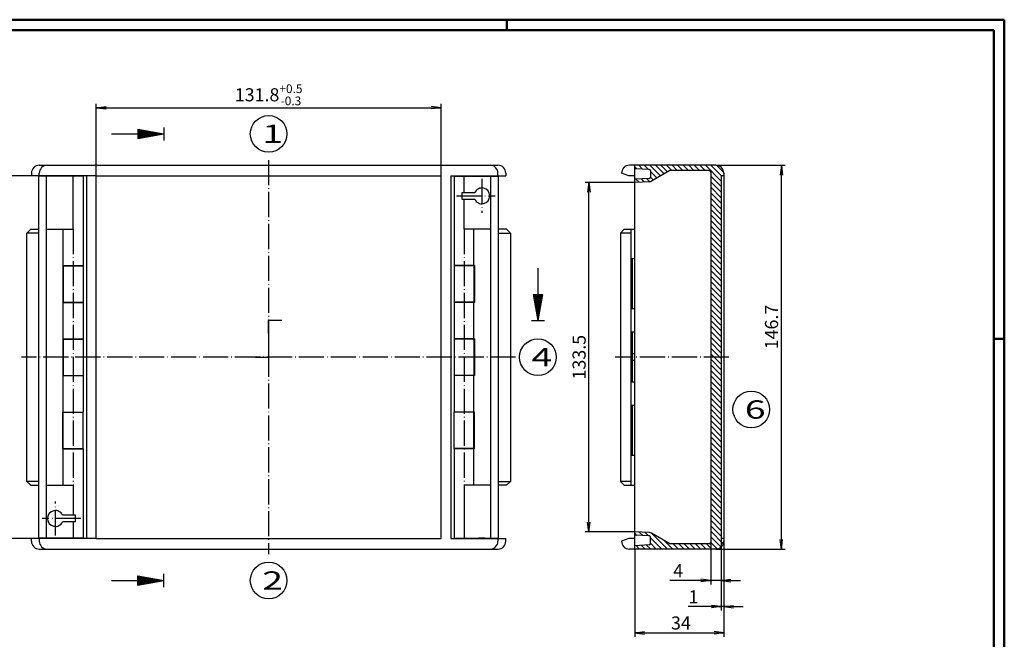
# Model space of a CAD drawing. Extents: x 1 to 593, y 1 to 419.
# Drawn here: x 217 to 593, y 182 to 419 of the extents above; entities that cross this region are included whole.
import ezdxf

# ---------------------------------------------------------------- set-up
doc = ezdxf.new("R2010")
doc.units = 0
doc.header["$LTSCALE"] = 0.4
doc.header["$MEASUREMENT"] = 0
doc.header["$PDMODE"] = 35
doc.header["$PDSIZE"] = -2
doc.linetypes.add('ACAD_ISO04W100', pattern=[30.5, 24, -3, 0.5, -3])
doc.layers.get('0').update_dxf_attribs({"linetype": 'CONTINUOUS'})
doc.layers.get('DEFPOINTS').update_dxf_attribs({"linetype": 'CONTINUOUS'})
doc.layers.add('1', color=7, linetype='CONTINUOUS')
doc.styles.get("Standard").update_dxf_attribs({"font": 'ISOCP.shx', "width": 1.2})
doc.dimstyles.new('PHOENIX', dxfattribs={"dimtxt": 3.5, "dimasz": 3.72, "dimexe": 1.5, "dimexo": 0, "dimgap": 2, "dimtad": 1, "dimdsep": 46, "dimtxsty": 'STANDARD', "dimblk1": '_OPEN15', "dimblk2": '_OPEN15', "dimsah": 1, "dimcen": 0, "dimclrd": 1, "dimclre": 1, "dimclrt": 5, "dimadec": 0, "dimazin": 0, "dimtfac": 0.666667, "dimtmove": 0, "dimatfit": 0, "dimldrblk": '_OPEN15', "dimfxl": 1, "dimtolj": 1, "dimarcsym": 0})

# ---------------------------------------------------------------- blocks, each defined once
blk = doc.blocks.new('_OPEN15', base_point=(1, 0))
at = {"color": 0, "linetype": 'ByBlock'}
for p, q in [((1, 0), (0, 0.13)), ((0, 0), (1, 0)), ((1, 0), (0, -0.13))]:
    blk.add_line(p, q, dxfattribs=at)
blk = doc.blocks.new('*D2')
at = {"color": 1, "linetype": 'ByBlock'}
for p, q in [((451.84, 356.75), (432.84, 356.75)), ((434.34, 226.97), (434.34, 353.03)), ((451.84, 223.25), (432.84, 223.25))]:
    blk.add_line(p, q, dxfattribs=at)
at = {"layer": 'DEFPOINTS', "color": 0, "linetype": 'ByBlock'}
for p in [(434.34, 356.75), (451.84, 356.75), (451.84, 223.25)]:
    blk.add_point(p, dxfattribs=at)
at = {"color": 1, "linetype": 'ByBlock', "xscale": 3.72, "yscale": 3.72, "zscale": 3.72}
for p, rotation in [((434.34, 356.75), 90), ((434.34, 223.25), 270)]:
    blk.add_blockref('_OPEN15', p, dxfattribs=dict(at, rotation=rotation))
at = {"color": 5, "linetype": 'ByBlock', "insert": (430.59, 290), "char_height": 5, "attachment_point": 5, "rotation": 90}
blk.add_mtext('\\A1;133.5', dxfattribs=at)
blk = doc.blocks.new('*D3')
at = {"color": 1, "linetype": 'ByBlock'}
for p, q in [((482.84, 363.35), (509.34, 363.35)), ((507.84, 220.37), (507.84, 359.63)), ((482.84, 216.65), (509.34, 216.65))]:
    blk.add_line(p, q, dxfattribs=at)
at = {"layer": 'DEFPOINTS', "color": 0, "linetype": 'ByBlock'}
for p in [(482.84, 363.35), (507.84, 363.35), (482.84, 216.65)]:
    blk.add_point(p, dxfattribs=at)
at = {"color": 1, "linetype": 'ByBlock', "xscale": 3.72, "yscale": 3.72, "zscale": 3.72}
for p, rotation in [((507.84, 363.35), 90), ((507.84, 216.65), 270)]:
    blk.add_blockref('_OPEN15', p, dxfattribs=dict(at, rotation=rotation))
at = {"color": 5, "linetype": 'ByBlock', "insert": (504.09, 301.53), "char_height": 5, "attachment_point": 5, "rotation": 90}
blk.add_mtext('\\A1;146.7', dxfattribs=at)
blk = doc.blocks.new('*D4')
at = {"layer": '1', "color": 1, "linetype": 'Continuous', "lineweight": -2}
for p, q in [((246.16, 359.35), (196.16, 359.35)), ((197.66, 224.37), (197.66, 355.63)), ((246.16, 220.65), (196.16, 220.65))]:
    blk.add_line(p, q, dxfattribs=at)
at = {"layer": 'DEFPOINTS', "color": 0, "linetype": 'Continuous'}
for p in [(197.66, 359.35), (246.16, 359.35), (246.16, 220.65)]:
    blk.add_point(p, dxfattribs=at)
at = {"layer": '1', "color": 1, "linetype": 'Continuous', "lineweight": -2, "xscale": 3.72, "yscale": 3.72, "zscale": 3.72}
for p, rotation in [((197.66, 359.35), 90), ((197.66, 220.65), 270)]:
    blk.add_blockref('_OPEN15', p, dxfattribs=dict(at, rotation=rotation))
at = {"layer": '1', "color": 5, "linetype": 'Continuous', "insert": (192.72, 290), "char_height": 5, "attachment_point": 5, "rotation": 90}
blk.add_mtext('\\A1;138.8{\\H0.666x;\\S+0.5^ -0.3;}', dxfattribs=at)
blk = doc.blocks.new('*D6')
at = {"layer": '1', "color": 1, "linetype": 'Continuous', "lineweight": -2}
for p, q in [((246.16, 359.35), (246.16, 386.85)), ((249.88, 385.35), (374.12, 385.35)), ((377.84, 359.35), (377.84, 386.85))]:
    blk.add_line(p, q, dxfattribs=at)
at = {"layer": 'DEFPOINTS', "color": 0, "linetype": 'Continuous'}
for p in [(377.84, 385.35), (246.16, 359.35), (377.84, 359.35)]:
    blk.add_point(p, dxfattribs=at)
at = {"layer": '1', "color": 1, "linetype": 'Continuous', "lineweight": -2, "xscale": 3.72, "yscale": 3.72, "zscale": 3.72, "rotation": 180}
blk.add_blockref('_OPEN15', (246.16, 385.35), dxfattribs=at)
at = {"layer": '1', "color": 1, "linetype": 'Continuous', "lineweight": -2, "xscale": 3.72, "yscale": 3.72, "zscale": 3.72}
blk.add_blockref('_OPEN15', (377.84, 385.35), dxfattribs=at)
at = {"layer": '1', "color": 5, "linetype": 'Continuous', "insert": (312, 390.29), "char_height": 5, "attachment_point": 5}
blk.add_mtext('\\A1;131.8{\\H0.666x;\\S+0.5^ -0.3;}', dxfattribs=at)
blk = doc.blocks.new('*D8')
at = {"color": 1, "linetype": 'ByBlock'}
for p, q in [((484.84, 220.65), (484.84, 193.15)), ((485.84, 219.65), (485.84, 193.15)), ((481.12, 194.65), (472.25, 194.65)), ((485.84, 194.65), (484.84, 194.65)), ((489.56, 194.65), (493.28, 194.65))]:
    blk.add_line(p, q, dxfattribs=at)
at = {"layer": 'DEFPOINTS', "color": 0, "linetype": 'ByBlock'}
for p in [(484.84, 220.65), (485.84, 219.65), (485.84, 194.65)]:
    blk.add_point(p, dxfattribs=at)
at = {"color": 1, "linetype": 'ByBlock', "xscale": 3.72, "yscale": 3.72, "zscale": 3.72}
blk.add_blockref('_OPEN15', (484.84, 194.65), dxfattribs=at)
at = {"color": 1, "linetype": 'ByBlock', "xscale": 3.72, "yscale": 3.72, "zscale": 3.72, "rotation": 180}
blk.add_blockref('_OPEN15', (485.84, 194.65), dxfattribs=at)
at = {"color": 5, "linetype": 'ByBlock', "insert": (474.25, 198.4), "char_height": 5, "attachment_point": 5}
blk.add_mtext('\\A1;1', dxfattribs=at)
blk = doc.blocks.new('*D9')
at = {"color": 1, "linetype": 'ByBlock'}
for p, q in [((485.84, 219.65), (485.84, 183.15)), ((451.84, 216.65), (451.84, 183.15)), ((455.56, 184.65), (482.12, 184.65))]:
    blk.add_line(p, q, dxfattribs=at)
at = {"layer": 'DEFPOINTS', "color": 0, "linetype": 'ByBlock'}
for p in [(485.84, 219.65), (451.84, 216.65), (485.84, 184.65)]:
    blk.add_point(p, dxfattribs=at)
at = {"color": 1, "linetype": 'ByBlock', "xscale": 3.72, "yscale": 3.72, "zscale": 3.72, "rotation": 180}
blk.add_blockref('_OPEN15', (451.84, 184.65), dxfattribs=at)
at = {"color": 1, "linetype": 'ByBlock', "xscale": 3.72, "yscale": 3.72, "zscale": 3.72}
blk.add_blockref('_OPEN15', (485.84, 184.65), dxfattribs=at)
at = {"color": 5, "linetype": 'ByBlock', "insert": (469.47, 188.4), "char_height": 5, "attachment_point": 5}
blk.add_mtext('\\A1;34', dxfattribs=at)
blk = doc.blocks.new('*D10')
at = {"color": 1, "linetype": 'ByBlock'}
for p, q in [((480.84, 219.15), (480.84, 203.15)), ((484.84, 220.65), (484.84, 203.15)), ((477.12, 204.65), (465.29, 204.65)), ((484.84, 204.65), (480.84, 204.65)), ((488.56, 204.65), (492.28, 204.65))]:
    blk.add_line(p, q, dxfattribs=at)
at = {"layer": 'DEFPOINTS', "color": 0, "linetype": 'ByBlock'}
for p in [(480.84, 219.15), (484.84, 220.65), (484.84, 204.65)]:
    blk.add_point(p, dxfattribs=at)
at = {"color": 1, "linetype": 'ByBlock', "xscale": 3.72, "yscale": 3.72, "zscale": 3.72}
blk.add_blockref('_OPEN15', (480.84, 204.65), dxfattribs=at)
at = {"color": 1, "linetype": 'ByBlock', "xscale": 3.72, "yscale": 3.72, "zscale": 3.72, "rotation": 180}
blk.add_blockref('_OPEN15', (484.84, 204.65), dxfattribs=at)
at = {"color": 5, "linetype": 'ByBlock', "insert": (468.42, 208.4), "char_height": 5, "attachment_point": 5}
blk.add_mtext('\\A1;4', dxfattribs=at)
blk = doc.blocks.new('*X14')
at = {"color": 0, "linetype": 'Continuous'}
for p, q in [((452.58, 362.01), (451.84, 362.75)), ((454.81, 361.89), (453.36, 363.35)), ((457.05, 361.78), (455.48, 363.35)), ((461.68, 359.27), (457.6, 363.35)), ((463.03, 360.04), (459.72, 363.35)), ((464.37, 360.82), (461.84, 363.35)), ((465.96, 361.35), (463.96, 363.35)), ((468.09, 361.35), (466.09, 363.35)), ((470.21, 361.35), (468.21, 363.35)), ((472.33, 361.35), (470.33, 363.35)), ((474.45, 361.35), (472.45, 363.35)), ((476.57, 361.35), (474.57, 363.35)), ((478.69, 361.35), (476.69, 363.35)), ((484.84, 357.32), (478.81, 363.35)), ((484.94, 359.35), (480.94, 363.35)), ((485.83, 360.58), (483.07, 363.34)), ((453.51, 356.84), (452.27, 358.07)), ((455.52, 356.94), (454.29, 358.18)), ((457.54, 357.05), (456.3, 358.28)), ((460.34, 358.49), (457.84, 360.99)), ((458.99, 357.72), (457.84, 358.87)), ((484.84, 355.2), (480.84, 359.2)), ((484.84, 353.08), (480.84, 357.08)), ((484.84, 350.96), (480.84, 354.96)), ((484.84, 348.84), (480.84, 352.84)), ((484.84, 346.72), (480.84, 350.72)), ((484.84, 344.6), (480.84, 348.6)), ((484.84, 342.47), (480.84, 346.47)), ((484.84, 340.35), (480.84, 344.35)), ((484.84, 338.23), (480.84, 342.23)), ((484.84, 336.11), (480.84, 340.11)), ((484.84, 333.99), (480.84, 337.99)), ((484.84, 331.87), (480.84, 335.87)), ((484.84, 329.75), (480.84, 333.75)), ((484.84, 327.63), (480.84, 331.63)), ((484.84, 325.5), (480.84, 329.5)), ((484.84, 323.38), (480.84, 327.38)), ((484.84, 321.26), (480.84, 325.26)), ((484.84, 319.14), (480.84, 323.14)), ((484.84, 317.02), (480.84, 321.02)), ((484.84, 314.9), (480.84, 318.9)), ((484.84, 312.78), (480.84, 316.78)), ((484.84, 310.66), (480.84, 314.66)), ((484.84, 308.53), (480.84, 312.53)), ((484.84, 306.41), (480.84, 310.41)), ((484.84, 304.29), (480.84, 308.29)), ((484.84, 302.17), (480.84, 306.17)), ((484.84, 300.05), (480.84, 304.05)), ((484.84, 297.93), (480.84, 301.93)), ((484.84, 295.81), (480.84, 299.81)), ((484.84, 293.68), (480.84, 297.68)), ((484.84, 291.56), (480.84, 295.56)), ((484.28, 290), (480.84, 293.44)), ((482.16, 290), (480.84, 291.32))]:
    blk.add_line(p, q, dxfattribs=at)
blk = doc.blocks.new('*X15')
at = {"color": 0, "linetype": 'Continuous'}
for p, q in [((484.84, 287.32), (482.16, 290)), ((484.84, 289.44), (484.28, 290)), ((484.84, 285.2), (480.84, 289.2)), ((484.84, 283.08), (480.84, 287.08)), ((484.84, 280.96), (480.84, 284.96)), ((484.84, 278.84), (480.84, 282.84)), ((484.84, 276.71), (480.84, 280.71)), ((484.84, 274.59), (480.84, 278.59)), ((484.84, 272.47), (480.84, 276.47)), ((484.84, 270.35), (480.84, 274.35)), ((484.84, 268.23), (480.84, 272.23)), ((484.84, 266.11), (480.84, 270.11)), ((484.84, 263.99), (480.84, 267.99)), ((484.84, 261.86), (480.84, 265.86)), ((484.84, 259.74), (480.84, 263.74)), ((484.84, 257.62), (480.84, 261.62)), ((484.84, 255.5), (480.84, 259.5)), ((484.84, 253.38), (480.84, 257.38)), ((484.84, 251.26), (480.84, 255.26)), ((484.84, 249.14), (480.84, 253.14)), ((484.84, 247.02), (480.84, 251.02)), ((484.84, 244.89), (480.84, 248.89)), ((484.84, 242.77), (480.84, 246.77)), ((484.84, 240.65), (480.84, 244.65)), ((484.84, 238.53), (480.84, 242.53)), ((484.84, 236.41), (480.84, 240.41)), ((484.84, 234.29), (480.84, 238.29)), ((484.84, 232.17), (480.84, 236.17)), ((484.84, 230.04), (480.84, 234.04)), ((484.84, 227.92), (480.84, 231.92)), ((484.84, 225.8), (480.84, 229.8)), ((484.84, 223.68), (480.84, 227.68)), ((452.67, 221.91), (451.84, 222.74)), ((454.91, 221.79), (453.54, 223.16)), ((457.15, 221.67), (455.78, 223.04)), ((464.29, 216.65), (458.2, 222.74)), ((484.84, 221.56), (480.84, 225.56)), ((485.66, 218.62), (480.84, 223.44)), ((457.93, 216.65), (456.39, 218.19)), ((462.17, 216.65), (457.84, 220.98)), ((460.05, 216.65), (457.84, 218.86)), ((466.42, 216.65), (463.22, 219.84)), ((468.54, 216.65), (466.54, 218.65)), ((470.66, 216.65), (468.66, 218.65)), ((472.78, 216.65), (470.78, 218.65)), ((474.9, 216.65), (472.9, 218.65)), ((477.02, 216.65), (475.02, 218.65)), ((479.14, 216.65), (477.14, 218.65)), ((481.26, 216.65), (479.26, 218.65)), ((484.79, 217.37), (480.84, 221.32)), ((483.34, 216.69), (480.84, 219.2)), ((485.84, 220.56), (485.75, 220.65)), ((453.69, 216.65), (452.36, 217.98)), ((455.81, 216.65), (454.38, 218.08))]:
    blk.add_line(p, q, dxfattribs=at)

msp = doc.modelspace()

# ---------------------------------------------------------------- linework, layer by layer
at = {"color": 1, "linetype": 'Continuous', "lineweight": 50}
for p, q in [((1, 419), (593, 419)), ((403, 419), (403, 415)), ((593, 419), (593, 1)), ((589, 297), (593, 297))]:
    msp.add_line(p, q, dxfattribs=at)
at = {"color": 3, "linetype": 'Continuous', "lineweight": 50}
for p, q in [((20, 415), (589, 415)), ((589, 415), (589, 5))]:
    msp.add_line(p, q, dxfattribs=at)
at = {"layer": '1', "color": 3, "linetype": 'Continuous'}
for p, q in [((262, 377.1132698), (262, 373.5867302)), ((262, 377.1132698), (272, 375.35)), ((262, 376.85), (263.4930773, 376.85)), ((262, 376.35), (266.3287182, 376.35)), ((272, 377.85), (272, 372.85)), ((252, 375.35), (272, 375.35)), ((262, 375.85), (269.1643591, 375.85)), ((262, 373.5867302), (272, 375.35)), ((262, 374.85), (269.1643591, 374.85)), ((262, 374.35), (266.3287182, 374.35)), ((262, 373.85), (263.4930773, 373.85)), ((414.84, 324), (414.84, 304)), ((413.0767302, 314), (416.6032698, 314)), ((413.0767302, 314), (414.84, 304)), ((413.34, 314), (413.34, 312.5069227)), ((413.84, 314), (413.84, 309.6712818)), ((414.34, 314), (414.34, 306.8356409)), ((416.6032698, 314), (414.84, 304)), ((415.34, 314), (415.34, 306.8356409)), ((415.84, 314), (415.84, 309.6712818)), ((416.34, 314), (416.34, 312.5069227)), ((312, 299), (312, 304)), ((317, 304), (312, 304)), ((412.34, 304), (417.34, 304)), ((312, 295), (312, 290)), ((307, 290), (312, 290)), ((272, 202.15), (272, 207.15)), ((252, 204.65), (272, 204.65)), ((262, 202.8867302), (262, 206.4132698)), ((262, 206.4132698), (272, 204.65)), ((262, 206.15), (263.4930773, 206.15)), ((262, 205.65), (266.3287182, 205.65)), ((262, 205.15), (269.1643591, 205.15)), ((262, 202.8867302), (272, 204.65)), ((262, 204.15), (269.1643591, 204.15)), ((262, 203.65), (266.3287182, 203.65)), ((262, 203.15), (263.4930773, 203.15))]:
    msp.add_line(p, q, dxfattribs=at)
at = {"layer": '1', "color": 1, "linetype": 'ACAD_ISO04W100'}
for p, q in [((312, 365.35), (312, 214.65)), ((393.44, 358.175), (393.44, 345.125)), ((383.74, 351.65), (398.465, 351.65)), ((237.36, 338.95), (237.36, 241.05)), ((386.64, 338.95), (386.64, 241.05)), ((406.34, 290), (217.66, 290)), ((487.84, 290), (444.34, 290)), ((230.56, 221.825), (230.56, 234.875)), ((240.26, 228.35), (225.535, 228.35)), ((229.41, 220.85), (231.71, 220.85)), ((394.59, 220.85), (392.29, 220.85))]:
    msp.add_line(p, q, dxfattribs=at)
at = {"layer": '1', "color": 7, "linetype": 'Continuous'}
for p, q in [((224.41, 363.35), (399.59, 363.35)), ((482.84, 363.35), (449.79, 363.35)), ((451.84, 216.65), (451.84, 363.35)), ((457.366168, 361.7603858), (451.84, 362.05)), ((457.84, 361.261071), (457.84, 358.838929)), ((465.2893026, 361.35), (458.24, 357.2800832)), ((480.34, 361.35), (465.2893026, 361.35)), ((221.41, 360.35), (221.41, 359.35)), ((242.46, 359.35), (221.41, 359.35)), ((241.16, 359.15), (224.16, 359.15)), ((224.16, 220.85), (224.16, 359.15)), ((224.41, 359.35), (224.41, 360.35)), ((226.76, 359.35), (226.76, 359.15)), ((227.16, 220.85), (227.16, 359.15)), ((228.96, 359.35), (228.96, 359.15)), ((233.9859551, 359.35), (233.9859551, 359.15)), ((235.16, 359.35), (235.16, 359.15)), ((241.16, 359.15), (241.16, 325.05)), ((242.46, 359.35), (242.46, 220.65)), ((246.16, 359.35), (377.84, 359.35)), ((246.16, 220.65), (246.16, 359.35)), ((377.84, 220.65), (377.84, 359.35)), ((381.54, 359.35), (402.59, 359.35)), ((381.54, 359.35), (381.54, 220.65)), ((382.84, 359.15), (399.84, 359.15)), ((382.84, 359.15), (382.84, 325.05)), ((388.84, 359.35), (388.84, 359.15)), ((390.0140449, 359.35), (390.0140449, 359.15)), ((395.04, 359.35), (395.04, 359.15)), ((396.84, 220.85), (396.84, 359.15)), ((397.24, 359.35), (397.24, 359.15)), ((399.59, 359.35), (399.59, 360.35)), ((399.84, 220.85), (399.84, 359.15)), ((402.59, 360.35), (402.59, 359.35)), ((449.5374774, 359.35), (446.79, 360.35)), ((451.84, 359.35), (449.5374774, 359.35)), ((457.366168, 358.3396142), (451.84, 358.05)), ((480.84, 360.85), (480.84, 219.15)), ((484.84, 359.35), (484.84, 220.65)), ((485.84, 359.35), (484.84, 359.35)), ((485.84, 360.35), (485.84, 219.65)), ((457.514068, 357.0473653), (451.84, 356.75)), ((385.74, 352.925), (390.6968267, 352.925)), ((385.74, 352.925), (385.74, 350.375)), ((385.74, 350.375), (390.6968267, 350.375)), ((221.16, 338.95), (219.66, 337.45)), ((221.16, 338.95), (224.16, 338.95)), ((227.46, 338.95), (237.36, 338.95)), ((233.56, 325.05), (233.56, 338.95)), ((396.54, 338.95), (386.64, 338.95)), ((390.44, 325.05), (390.44, 338.95)), ((402.84, 338.95), (399.84, 338.95)), ((402.84, 338.95), (404.34, 337.45)), ((447.84, 338.95), (446.34, 337.45)), ((447.84, 338.95), (451.84, 338.95)), ((450.34, 338.95), (450.34, 241.05)), ((224.16, 337.45), (219.66, 337.45)), ((219.66, 242.55), (219.66, 337.45)), ((399.84, 337.45), (404.34, 337.45)), ((404.34, 337.45), (404.34, 242.55)), ((446.34, 337.45), (446.34, 242.55)), ((450.34, 337.45), (446.34, 337.45)), ((451.84, 327.55), (450.34, 327.55)), ((450.84, 327.55), (450.84, 308.45)), ((233.36, 325.05), (241.16, 325.05)), ((233.36, 325.05), (233.36, 310.95)), ((233.56, 324.95), (241.16, 324.95)), ((233.56, 324.95), (233.56, 311.05)), ((241.16, 324.95), (241.16, 311.05)), ((390.64, 325.05), (382.84, 325.05)), ((390.44, 324.95), (382.84, 324.95)), ((382.84, 324.95), (382.84, 311.05)), ((390.44, 324.95), (390.44, 311.05)), ((390.64, 325.05), (390.64, 310.95)), ((233.36, 310.95), (241.16, 310.95)), ((233.56, 311.05), (241.16, 311.05)), ((233.56, 297.05), (233.56, 310.95)), ((241.16, 310.95), (241.16, 297.05)), ((390.44, 311.05), (382.84, 311.05)), ((390.64, 310.95), (382.84, 310.95)), ((382.84, 310.95), (382.84, 297.05)), ((390.44, 297.05), (390.44, 310.95)), ((451.84, 308.45), (450.34, 308.45)), ((451.84, 299.55), (450.34, 299.55)), ((450.84, 299.55), (450.84, 280.45)), ((233.36, 297.05), (241.16, 297.05)), ((233.36, 297.05), (233.36, 282.95)), ((233.56, 296.95), (241.16, 296.95)), ((233.56, 296.95), (233.56, 283.05)), ((241.16, 296.95), (241.16, 283.05)), ((390.64, 297.05), (382.84, 297.05)), ((390.44, 296.95), (382.84, 296.95)), ((382.84, 296.95), (382.84, 283.05)), ((390.44, 296.95), (390.44, 283.05)), ((390.64, 297.05), (390.64, 282.95)), ((451.84, 291.25), (450.84, 291.25)), ((451.84, 288.75), (450.84, 288.75)), ((233.36, 282.95), (241.16, 282.95)), ((233.56, 283.05), (241.16, 283.05)), ((233.56, 269.05), (233.56, 282.95)), ((241.16, 282.95), (241.16, 269.05)), ((390.44, 283.05), (382.84, 283.05)), ((390.64, 282.95), (382.84, 282.95)), ((382.84, 282.95), (382.84, 269.05)), ((390.44, 269.05), (390.44, 282.95)), ((451.84, 280.45), (450.34, 280.45)), ((451.84, 271.55), (450.34, 271.55)), ((450.84, 271.55), (450.84, 252.45)), ((233.36, 269.05), (241.16, 269.05)), ((233.36, 254.95), (233.36, 269.05)), ((233.56, 268.95), (241.16, 268.95)), ((233.56, 255.05), (233.56, 268.95)), ((241.16, 255.05), (241.16, 268.95)), ((390.64, 269.05), (382.84, 269.05)), ((390.44, 268.95), (382.84, 268.95)), ((382.84, 255.05), (382.84, 268.95)), ((390.44, 255.05), (390.44, 268.95)), ((390.64, 254.95), (390.64, 269.05)), ((233.36, 254.95), (241.16, 254.95)), ((233.56, 255.05), (241.16, 255.05)), ((233.56, 241.05), (233.56, 254.95)), ((241.16, 254.95), (241.16, 220.85)), ((390.44, 255.05), (382.84, 255.05)), ((390.64, 254.95), (382.84, 254.95)), ((382.84, 254.95), (382.84, 220.85)), ((390.44, 241.05), (390.44, 254.95)), ((451.84, 252.45), (450.34, 252.45)), ((219.66, 242.55), (221.16, 241.05)), ((224.16, 242.55), (219.66, 242.55)), ((221.16, 241.05), (224.16, 241.05)), ((227.46, 241.05), (237.36, 241.05)), ((396.54, 241.05), (386.64, 241.05)), ((399.84, 242.55), (404.34, 242.55)), ((402.84, 241.05), (399.84, 241.05)), ((404.34, 242.55), (402.84, 241.05)), ((446.34, 242.55), (447.84, 241.05)), ((450.34, 242.55), (446.34, 242.55)), ((447.84, 241.05), (451.84, 241.05)), ((238.26, 229.625), (233.3031733, 229.625)), ((238.26, 227.075), (238.26, 229.625)), ((238.26, 227.075), (233.3031733, 227.075)), ((457.514068, 222.9526347), (451.84, 223.25)), ((457.366168, 221.6603858), (451.84, 221.95)), ((465.2893026, 218.65), (458.24, 222.7199168)), ((242.46, 220.65), (221.41, 220.65)), ((221.41, 219.65), (221.41, 220.65)), ((241.16, 220.85), (224.16, 220.85)), ((224.41, 220.65), (224.41, 219.65)), ((226.76, 220.65), (226.76, 220.85)), ((228.96, 220.65), (228.96, 220.85)), ((233.9859551, 220.65), (233.9859551, 220.85)), ((235.16, 220.65), (235.16, 220.85)), ((246.16, 220.65), (377.84, 220.65)), ((381.54, 220.65), (402.59, 220.65)), ((382.84, 220.85), (399.84, 220.85)), ((388.84, 220.65), (388.84, 220.85)), ((390.0140449, 220.65), (390.0140449, 220.85)), ((395.04, 220.65), (395.04, 220.85)), ((397.24, 220.65), (397.24, 220.85)), ((399.59, 220.65), (399.59, 219.65)), ((402.59, 219.65), (402.59, 220.65)), ((449.5374774, 220.65), (446.79, 219.65)), ((451.84, 220.65), (449.5374774, 220.65)), ((457.366168, 218.2396142), (451.84, 217.95)), ((457.84, 218.738929), (457.84, 221.161071)), ((480.34, 218.65), (465.2893026, 218.65)), ((485.84, 220.65), (484.84, 220.65)), ((224.41, 216.65), (399.59, 216.65)), ((482.84, 216.65), (449.79, 216.65))]:
    msp.add_line(p, q, dxfattribs=at)
at = {"layer": '1', "color": 1, "linetype": 'Continuous'}
for p, q in [((237.36, 338.95), (237.36, 359.15)), ((386.64, 352.925), (386.64, 359.15)), ((386.64, 338.95), (386.64, 350.375)), ((237.36, 241.05), (237.36, 229.625)), ((386.64, 241.05), (386.64, 220.85)), ((237.36, 227.075), (237.36, 220.85))]:
    msp.add_line(p, q, dxfattribs=at)
for centre in [(312, 375.35), (414.84, 290), (496.34, 270), (312, 204.65)]:
    msp.add_circle(centre, 7, dxfattribs=at)
at = {"layer": '1', "color": 7, "linetype": 'Continuous'}
for centre, radius, start, end in [((224.41, 360.35), 3, 90, 180), ((227.41, 360.35), 3, 90, 180), ((396.59, 360.35), 3, 0, 90), ((399.59, 360.35), 3, 0, 90), ((449.79, 360.35), 3, 90, 180), ((457.34, 361.261071), 0.5, 0, 87), ((480.34, 360.85), 0.5, 0, 90), ((482.84, 360.35), 3, 0, 90), ((457.34, 358.838929), 0.5, 273, 0), ((393.44, 351.65), 3.025, 204.92854178, 155.07145822), ((457.34, 358.838929), 1.8, 273, 300), ((230.56, 228.35), 3.025, 24.92854178, 335.07145822), ((457.34, 221.161071), 1.8, 60, 87), ((224.41, 219.65), 3, 180, 270), ((227.41, 219.65), 3, 180, 270), ((396.59, 219.65), 3, 270, 0), ((399.59, 219.65), 3, 270, 0), ((449.79, 219.65), 3, 180, 270), ((457.34, 221.161071), 0.5, 0, 87), ((457.34, 218.738929), 0.5, 273, 0), ((480.34, 219.15), 0.5, 270, 0), ((482.84, 219.65), 3, 270, 0)]:
    msp.add_arc(centre, radius, start, end, dxfattribs=at)

# ---------------------------------------------------------------- block references
at = {"layer": '1', "color": 1, "linetype": 'Continuous'}
for name in ['*X14', '*X15']:
    msp.add_blockref(name, (0, 0), dxfattribs=at)

# ---------------------------------------------------------------- texts
at = {"layer": '1', "color": 7, "linetype": 'Continuous', "width": 1.5}
for s, p in [('1', (309.55, 371.85)), ('4', (412.39, 286.5)), ('6', (493.89, 266.5)), ('2', (309.55, 201.15))]:
    msp.add_text(s, height=7, dxfattribs=at).set_placement(p)

# ---------------------------------------------------------------- dimensions: what is measured, and where the dimension line sits
at = {"layer": '1', "color": 7, "linetype": 'Continuous'}
dim = msp.add_linear_dim(base=(377.84, 385.35), p1=(246.16, 359.35), p2=(377.84, 359.35), text='131.8{\\H0.666x;\\S+0.5^ -0.3;}', dimstyle='PHOENIX', override={"dimtxt": 5, "dimgap": 1.25, "dimdec": 6, "dimtp": 0.5, "dimtm": 0.3, "dimtdec": 6}, dxfattribs=at)
dim.commit()
dim.dimension.update_dxf_attribs({"geometry": '*D6', "text_midpoint": (312, 385.35), "dimtype": 160})
for base, p1, p2, picture, middle in [((507.84, 363.35), (482.84, 216.65), (482.84, 363.35), '*D3', (507.84, 301.5332174)), ((434.34, 356.75), (451.84, 223.25), (451.84, 356.75), '*D2', (434.34, 290))]:
    dim = msp.add_linear_dim(base=base, p1=p1, p2=p2, angle=90, dimstyle='PHOENIX', override={"dimtxt": 5, "dimgap": 1.25, "dimdec": 10}, dxfattribs=at)
    dim.commit()
    dim.dimension.update_dxf_attribs({"geometry": picture, "text_midpoint": middle, "dimtype": 160})
dim = msp.add_linear_dim(base=(197.66, 359.35), p1=(246.16, 220.65), p2=(246.16, 359.35), angle=90, text='138.8{\\H0.666x;\\S+0.5^ -0.3;}', dimstyle='PHOENIX', override={"dimtxt": 5, "dimgap": 1.25, "dimdec": 6, "dimtp": 0.5, "dimtm": 0.3, "dimtdec": 6}, dxfattribs=at)
dim.commit()
dim.dimension.update_dxf_attribs({"geometry": '*D4', "text_midpoint": (197.66, 290), "dimtype": 160})
for base, p1, p2, picture, middle in [((485.84, 184.65), (451.84, 216.65), (485.84, 219.65), '*D9', (469.4663323, 184.65)), ((484.84, 204.65), (480.84, 219.15), (484.84, 220.65), '*D10', (468.4192846, 204.65)), ((485.84, 194.65), (484.84, 220.65), (485.84, 219.65), '*D8', (474.2528359, 194.65))]:
    dim = msp.add_linear_dim(base=base, p1=p1, p2=p2, dimstyle='PHOENIX', override={"dimtxt": 5, "dimgap": 1.25, "dimdec": 10}, dxfattribs=at)
    dim.commit()
    dim.dimension.update_dxf_attribs({"geometry": picture, "text_midpoint": middle, "dimtype": 160})

doc.saveas('drawing.dxf')
